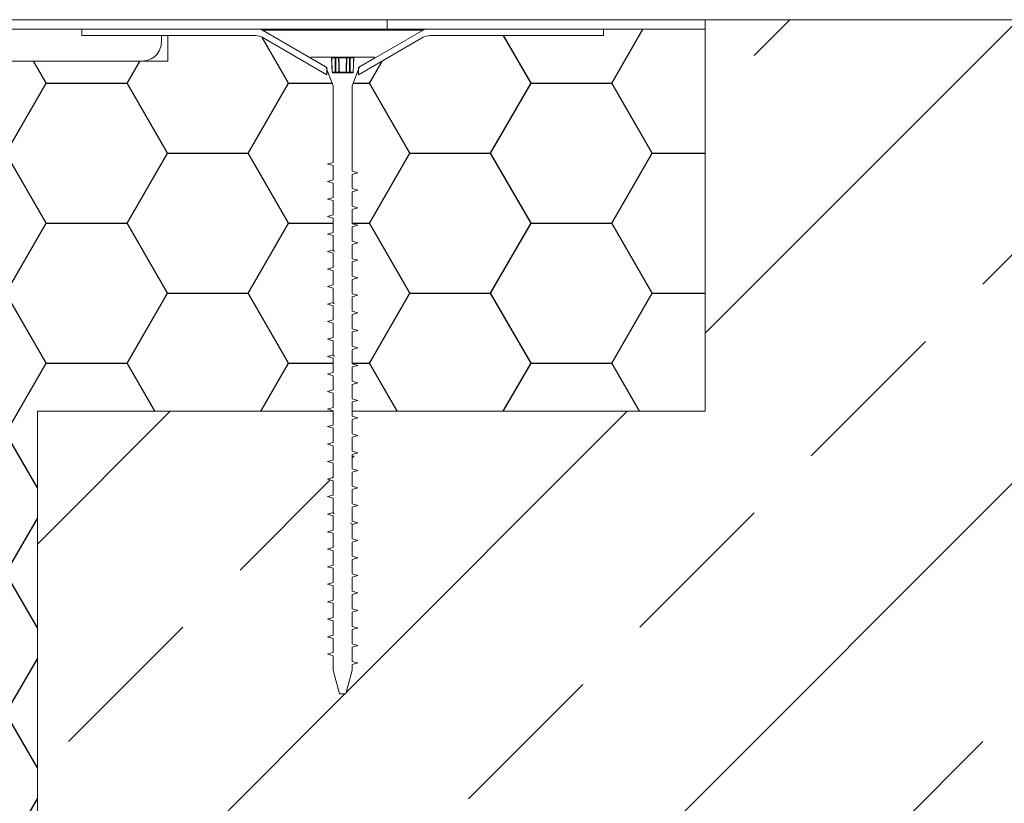
# Model space of a CAD drawing. Units: millimetres. Extents: x 108 to 1177, y 78 to 1700.
# Drawn here: x 720 to 875, y 1185 to 1308 of the extents above; entities that cross this region are included whole.
import ezdxf

# ---------------------------------------------------------------- set-up
doc = ezdxf.new("R2010")
doc.units = ezdxf.units.MM
doc.header["$LTSCALE"] = 6
pattern_1 = [(0, (0, 0), (19.05, 10.99852), [12.7, -25.4]), (120, (0, 0), (-19.04999772403122, 10.99852394209356), [12.7, -25.4]), (59.99999999999999, (0, 0), (2.27596877877545e-06, 21.99704394209355), [-25.4, 12.7])]

msp = doc.modelspace()

# ---------------------------------------------------------------- hatches: boundary and pattern name
h = msp.add_hatch()
h.set_pattern_fill('ANSI33', color=256, scale=8, style=0)
h.set_pattern_definition([(45, (0, 0), (-35.92102448427661, 35.92102448427661), []), (45, (35.92104, 0), (-35.92102448427661, 35.92102448427661), [25.4, -12.7])])
h.paths.add_polyline_path([(770.015057971061, 1201.903523361448), (769.015057971061, 1205.635574169017), (769.0150629710611, 1207.873976452357), (768.1400529710611, 1208.128521906903), (769.015057971061, 1208.383068815994), (769.0150629710611, 1210.623976452357), (768.1400529710611, 1210.878521906903), (769.015057971061, 1211.133068815994), (769.0150629710611, 1213.373976452357), (768.140052971061, 1213.628521906903), (769.015057971061, 1213.883068815994), (769.0150629710611, 1216.123976452357), (768.140052971061, 1216.378521906903), (769.015057971061, 1216.633068815994), (769.0150629710611, 1218.873976452357), (768.1400529710611, 1219.128521906903), (769.015057971061, 1219.383068815994), (769.0150629710611, 1221.623976452357), (768.1400529710611, 1221.878521906903), (769.015057971061, 1222.133068815994), (769.0150629710611, 1224.373976452357), (768.140052971061, 1224.628521906903), (769.015057971061, 1224.883068815994), (769.0150629710611, 1227.123976452357), (768.140052971061, 1227.378521906903), (769.015057971061, 1227.633068815994), (769.0150629710611, 1229.873976452357), (768.140052971061, 1230.128521906903), (769.015057971061, 1230.383068815994), (769.0150629710611, 1232.623976452357), (768.140052971061, 1232.878521906903), (769.015057971061, 1233.133068815994), (769.0150629710611, 1235.373976452357), (768.140052971061, 1235.628521906903), (769.015057971061, 1235.883068815994), (769.0150629710611, 1238.123976452357), (768.140052971061, 1238.378521906903), (769.015057971061, 1238.633068815994), (769.0150629710611, 1240.873976452357), (768.140052971061, 1241.128521906903), (769.015057971061, 1241.383068815994), (769.0150629710611, 1243.623976452357), (768.140052971061, 1243.878521906903), (769.015057971061, 1244.133068815994), (769.015057971061, 1246.294975245776), (722.5150579710611, 1246.294975245776), (722.5150579710611, 1086.294975245776), (1127.515057971061, 1086.294975245776), (1127.515057971061, 1307.794975245776), (827.5150579710612, 1307.794975245776), (827.5150579710612, 1246.294975245776), (772.015057971061, 1246.294975245776), (772.0150529710611, 1245.508070270539), (772.890062971061, 1245.253524815994), (772.015057971061, 1244.998977906903), (772.0150529710611, 1242.758070270539), (772.890062971061, 1242.503524815994), (772.015057971061, 1242.248977906903), (772.0150529710611, 1240.008070270539), (772.890062971061, 1239.753524815994), (772.015057971061, 1239.498977906903), (772.0150529710611, 1237.258070270539), (772.890062971061, 1237.003524815994), (772.015057971061, 1236.748977906903), (772.0150529710611, 1234.508070270539), (772.890062971061, 1234.253524815994), (772.015057971061, 1233.998977906903), (772.0150529710611, 1231.758070270539), (772.890062971061, 1231.503524815994), (772.015057971061, 1231.248977906903), (772.0150529710611, 1229.008070270539), (772.890062971061, 1228.753524815994), (772.015057971061, 1228.498977906903), (772.0150529710611, 1226.258070270539), (772.890062971061, 1226.003524815994), (772.015057971061, 1225.748977906903), (772.0150529710611, 1223.508070270539), (772.890062971061, 1223.253524815994), (772.015057971061, 1222.998977906903), (772.0150529710611, 1220.758070270539), (772.890062971061, 1220.503524815994), (772.015057971061, 1220.248977906903), (772.0150529710611, 1218.008070270539), (772.8900629710611, 1217.753524815994), (772.015057971061, 1217.498977906903), (772.0150529710611, 1215.258070270539), (772.890062971061, 1215.003524815994), (772.015057971061, 1214.748977906903), (772.0150529710611, 1212.508070270539), (772.890062971061, 1212.253524815994), (772.015057971061, 1211.998977906903), (772.0150529710611, 1209.758070270539), (772.890062971061, 1209.503524815994), (772.015057971061, 1209.248977906903), (772.0150529710611, 1207.008070270539), (772.890062971061, 1206.753524815994), (772.015057971061, 1206.498977906903), (772.015057971061, 1205.635574169017), (771.0150579710611, 1201.903523361448)], flags=0)
at = {"true_color": 0x000000}
h = msp.add_hatch(dxfattribs=at)
h.set_pattern_fill('HONEY', color=18, scale=4, style=0)
h.set_pattern_definition(pattern_1)
edge = h.paths.add_edge_path(flags=0)
edge.add_line((773.015057971061, 1299.985875852514), (772.0150579710611, 1297.403523361448))
edge.add_line((772.0150579710611, 1297.403523361448), (772.0150529710611, 1284.008070270539))
edge.add_line((772.0150529710611, 1284.008070270539), (772.8900629710611, 1283.753524815994))
edge.add_line((772.8900629710611, 1283.753524815994), (772.0150579710611, 1283.498977906903))
edge.add_line((772.0150579710611, 1283.498977906903), (772.0150529710611, 1281.258070270539))
edge.add_line((772.0150529710611, 1281.258070270539), (772.8900629710611, 1281.003524815994))
edge.add_line((772.8900629710611, 1281.003524815994), (772.0150579710611, 1280.748977906903))
edge.add_line((772.0150579710611, 1280.748977906903), (772.0150529710611, 1278.508070270539))
edge.add_line((772.0150529710611, 1278.508070270539), (772.8900629710611, 1278.253524815994))
edge.add_line((772.8900629710611, 1278.253524815994), (772.0150579710611, 1277.998977906903))
edge.add_line((772.0150579710611, 1277.998977906903), (772.0150529710611, 1275.758070270539))
edge.add_line((772.0150529710611, 1275.758070270539), (772.8900629710611, 1275.503524815994))
edge.add_line((772.8900629710611, 1275.503524815994), (772.0150579710611, 1275.248977906903))
edge.add_line((772.0150579710611, 1275.248977906903), (772.0150529710611, 1273.008070270539))
edge.add_line((772.0150529710611, 1273.008070270539), (772.8900629710611, 1272.753524815994))
edge.add_line((772.8900629710611, 1272.753524815994), (772.0150579710611, 1272.498977906903))
edge.add_line((772.0150579710611, 1272.498977906903), (772.0150529710611, 1270.258070270539))
edge.add_line((772.0150529710611, 1270.258070270539), (772.8900629710611, 1270.003524815994))
edge.add_line((772.8900629710611, 1270.003524815994), (772.0150579710611, 1269.748977906903))
edge.add_line((772.0150579710611, 1269.748977906903), (772.0150529710611, 1267.508070270539))
edge.add_line((772.0150529710611, 1267.508070270539), (772.8900629710611, 1267.253524815994))
edge.add_line((772.8900629710611, 1267.253524815994), (772.0150579710611, 1266.998977906903))
edge.add_line((772.0150579710611, 1266.998977906903), (772.0150529710611, 1264.758070270539))
edge.add_line((772.0150529710611, 1264.758070270539), (772.8900629710611, 1264.503524815994))
edge.add_line((772.8900629710611, 1264.503524815994), (772.0150579710611, 1264.248977906903))
edge.add_line((772.0150579710611, 1264.248977906903), (772.0150529710611, 1262.008070270539))
edge.add_line((772.0150529710611, 1262.008070270539), (772.8900629710611, 1261.753524815994))
edge.add_line((772.8900629710611, 1261.753524815994), (772.0150579710611, 1261.498977906903))
edge.add_line((772.0150579710611, 1261.498977906903), (772.0150529710611, 1259.258070270539))
edge.add_line((772.0150529710611, 1259.258070270539), (772.8900629710611, 1259.003524815994))
edge.add_line((772.8900629710611, 1259.003524815994), (772.0150579710611, 1258.748977906903))
edge.add_line((772.0150579710611, 1258.748977906903), (772.0150529710611, 1256.508070270539))
edge.add_line((772.0150529710611, 1256.508070270539), (772.8900629710611, 1256.253524815994))
edge.add_line((772.8900629710611, 1256.253524815994), (772.0150579710611, 1255.998977906903))
edge.add_line((772.0150579710611, 1255.998977906903), (772.0150529710611, 1253.758070270539))
edge.add_line((772.0150529710611, 1253.758070270539), (772.8900629710611, 1253.503524815994))
edge.add_line((772.8900629710611, 1253.503524815994), (772.0150579710611, 1253.248977906903))
edge.add_line((772.0150579710611, 1253.248977906903), (772.0150529710611, 1251.008070270539))
edge.add_line((772.0150529710611, 1251.008070270539), (772.8900629710611, 1250.753524815994))
edge.add_line((772.8900629710611, 1250.753524815994), (772.0150579710611, 1250.498977906903))
edge.add_line((772.0150579710611, 1250.498977906903), (772.0150529710611, 1248.258070270539))
edge.add_line((772.0150529710611, 1248.258070270539), (772.8900629710611, 1248.003524815994))
edge.add_line((772.8900629710611, 1248.003524815994), (772.0150579710611, 1247.748977906903))
edge.add_line((772.0150579710611, 1247.748977906903), (772.0150579710611, 1246.294975245776))
edge.add_line((772.0150579710611, 1246.294975245776), (827.5150579710612, 1246.294975245776))
edge.add_line((827.5150579710612, 1246.294975245776), (827.5150579710612, 1306.294975245776))
edge.add_line((827.5150579710612, 1306.294975245776), (811.5150579710611, 1306.294975245776))
edge.add_line((811.5150579710611, 1306.294975245776), (811.5150579710611, 1305.294975245776))
edge.add_line((811.5150579710611, 1305.294975245776), (784.1849309521389, 1305.294975245776))
edge.add_arc((784.1849309521389, 1303.294975245776), 2, 90, 120.0000000000034)
edge.add_line((783.1849309521388, 1305.027026053345), (773.015057971061, 1299.155447150095))
edge.add_line((773.015057971061, 1299.155447150095), (773.015057971061, 1299.985875852514))
h = msp.add_hatch()
h.set_pattern_fill('HONEY', color=256, scale=4, style=0)
h.set_pattern_definition(pattern_1)
edge = h.paths.add_edge_path(flags=0)
edge.add_line((768.1400529710611, 1268.628524815994), (769.0150579710611, 1268.883068815994))
edge.add_line((769.0150579710611, 1268.883068815994), (769.0150629710611, 1271.123976452357))
edge.add_line((769.0150629710611, 1271.123976452357), (768.1400529710611, 1271.378521906903))
edge.add_line((768.1400529710611, 1271.378521906903), (769.0150579710611, 1271.633068815994))
edge.add_line((769.0150579710611, 1271.633068815994), (769.0150629710611, 1273.873976452357))
edge.add_line((769.0150629710611, 1273.873976452357), (768.1400529710611, 1274.128521906903))
edge.add_line((768.1400529710611, 1274.128521906903), (769.0150579710611, 1274.383068815994))
edge.add_line((769.0150579710611, 1274.383068815994), (769.0150629710611, 1276.623976452357))
edge.add_line((769.0150629710611, 1276.623976452357), (768.1400529710611, 1276.878521906903))
edge.add_line((768.1400529710611, 1276.878521906903), (769.0150579710611, 1277.133068815994))
edge.add_line((769.0150579710611, 1277.133068815994), (769.0150629710611, 1279.373976452357))
edge.add_line((769.0150629710611, 1279.373976452357), (768.1400529710611, 1279.628521906903))
edge.add_line((768.1400529710611, 1279.628521906903), (769.0150579710611, 1279.883068815994))
edge.add_line((769.0150579710611, 1279.883068815994), (769.0150629710611, 1282.123976452357))
edge.add_line((769.0150629710611, 1282.123976452357), (768.1400529710611, 1282.378521906903))
edge.add_line((768.1400529710611, 1282.378521906903), (769.0150579710611, 1282.633068815994))
edge.add_line((769.0150579710611, 1282.633068815994), (769.0150629710611, 1284.873976452357))
edge.add_line((769.0150629710611, 1284.873976452357), (768.1400529710611, 1285.128521906903))
edge.add_line((768.1400529710611, 1285.128521906903), (769.0150579710611, 1285.383068815994))
edge.add_line((769.0150579710611, 1285.383068815994), (769.015057971061, 1297.403523361448))
edge.add_line((769.015057971061, 1297.403523361448), (768.0150579710611, 1299.985875852514))
edge.add_line((768.0150579710611, 1299.985875852514), (768.0150579710611, 1299.155447150095))
edge.add_line((768.0150579710611, 1299.155447150095), (757.8451849899833, 1305.027026053345))
edge.add_arc((756.8451849899832, 1303.294975245776), 2, 59.99999999999664, 90)
edge.add_line((756.8451849899832, 1305.294975245776), (743.0150579710611, 1305.294975245776))
edge.add_line((743.0150579710611, 1305.294975245776), (743.0150579710611, 1301.294975245776))
edge.add_line((743.0150579710611, 1301.294975245776), (705.7848132980428, 1301.294975245776))
edge.add_arc((705.7848132980428, 1291.294975245776), 10, 90, 141.0000000000009)
edge.add_line((698.0133536834729, 1297.588179156274), (686.7435983564914, 1283.671190348138))
edge.add_arc((694.5150579710611, 1277.37798643764), 10, 141.0000000000005, 180)
edge.add_line((684.5150579710611, 1277.37798643764), (684.5150579710611, 1241.294975245776))
edge.add_line((684.5150579710611, 1241.294975245776), (672.5150579710611, 1237.294975245776))
edge.add_line((672.5150579710611, 1237.294975245776), (672.5150579710611, 1086.294975245776))
edge.add_line((672.5150579710611, 1086.294975245776), (722.5150579710611, 1086.294975245776))
edge.add_line((722.5150579710611, 1086.294975245776), (722.5150579710611, 1246.294975245776))
edge.add_line((722.5150579710611, 1246.294975245776), (769.0150579710611, 1246.294975245776))
edge.add_line((769.0150579710611, 1246.294975245776), (769.0150629710611, 1246.373976452357))
edge.add_line((769.0150629710611, 1246.373976452357), (768.1400529710611, 1246.628521906903))
edge.add_line((768.1400529710611, 1246.628521906903), (769.0150579710611, 1246.883068815994))
edge.add_line((769.0150579710611, 1246.883068815994), (769.0150629710611, 1249.123976452357))
edge.add_line((769.0150629710611, 1249.123976452357), (768.1400529710611, 1249.378521906903))
edge.add_line((768.1400529710611, 1249.378521906903), (769.0150579710611, 1249.633068815994))
edge.add_line((769.0150579710611, 1249.633068815994), (769.0150629710611, 1251.873976452357))
edge.add_line((769.0150629710611, 1251.873976452357), (768.1400529710611, 1252.128521906903))
edge.add_line((768.1400529710611, 1252.128521906903), (769.0150579710611, 1252.383068815994))
edge.add_line((769.0150579710611, 1252.383068815994), (769.0150629710611, 1254.623976452357))
edge.add_line((769.0150629710611, 1254.623976452357), (768.1400529710611, 1254.878521906903))
edge.add_line((768.1400529710611, 1254.878521906903), (769.0150579710611, 1255.133068815994))
edge.add_line((769.0150579710611, 1255.133068815994), (769.0150629710611, 1257.373976452357))
edge.add_line((769.0150629710611, 1257.373976452357), (768.1400529710611, 1257.628521906903))
edge.add_line((768.1400529710611, 1257.628521906903), (769.0150579710611, 1257.883068815994))
edge.add_line((769.0150579710611, 1257.883068815994), (769.0150629710611, 1260.123976452357))
edge.add_line((769.0150629710611, 1260.123976452357), (768.1400529710611, 1260.378521906903))
edge.add_line((768.1400529710611, 1260.378521906903), (769.0150579710611, 1260.633068815994))
edge.add_line((769.0150579710611, 1260.633068815994), (769.0150629710611, 1262.873976452357))
edge.add_line((769.0150629710611, 1262.873976452357), (768.1400529710611, 1263.128521906903))
edge.add_line((768.1400529710611, 1263.128521906903), (769.0150579710611, 1263.383068815994))
edge.add_line((769.0150579710611, 1263.383068815994), (769.0150629710611, 1265.623976452357))
edge.add_line((769.0150629710611, 1265.623976452357), (768.1400529710611, 1265.878521906903))
edge.add_line((768.1400529710611, 1265.878521906903), (769.0150579710611, 1266.133068815994))
edge.add_line((769.0150579710611, 1266.133068815994), (769.0150579710611, 1268.373977906903))
edge.add_line((769.0150579710611, 1268.373977906903), (768.1400529710611, 1268.628524815994))

# ---------------------------------------------------------------- linework, layer by layer
at = {"color": 7, "linetype": 'Continuous', "lineweight": 18}
for p, q in [((673.5150579710605, 1307.794975245774), (1127.515057971061, 1307.794975245774)), ((827.515057971061, 1307.794975245776), (1127.515057971061, 1307.794975245776)), ((722.515057971061, 1086.294975245776), (722.515057971061, 1246.294975245776)), ((772.015057971061, 1240.008068815992), (772.015057971061, 1242.248977906901)), ((769.015057971061, 1240.873977906901), (769.015057971061, 1238.633068815992)), ((772.8900579710611, 1239.753523361446), (772.015057971061, 1240.008068815992)), ((772.8900579710611, 1239.753523361448), (772.015057971061, 1240.008068815994)), ((772.015057971061, 1239.498977906901), (772.8900579710611, 1239.753523361446)), ((772.015057971061, 1239.498977906903), (772.8900579710611, 1239.753523361448)), ((769.015057971061, 1238.633068815992), (768.1400579710611, 1238.378523361446)), ((769.015057971061, 1238.633068815994), (768.1400579710611, 1238.378523361448)), ((768.1400579710611, 1238.378523361446), (769.015057971061, 1238.123977906901)), ((768.1400579710611, 1238.378523361448), (769.015057971061, 1238.123977906903)), ((772.015057971061, 1237.258068815992), (772.015057971061, 1239.498977906901)), ((769.015057971061, 1238.123977906901), (769.015057971061, 1235.883068815992)), ((772.8900579710611, 1237.003523361447), (772.015057971061, 1237.258068815992)), ((772.8900579710611, 1237.003523361448), (772.015057971061, 1237.258068815994)), ((772.015057971061, 1236.748977906901), (772.8900579710611, 1237.003523361447)), ((772.015057971061, 1236.748977906903), (772.8900579710611, 1237.003523361448)), ((772.015057971061, 1234.508068815992), (772.015057971061, 1236.748977906901)), ((769.015057971061, 1235.883068815992), (768.1400579710611, 1235.628523361446)), ((769.015057971061, 1235.883068815994), (768.1400579710611, 1235.628523361448)), ((768.1400579710611, 1235.628523361446), (769.015057971061, 1235.373977906901)), ((768.1400579710611, 1235.628523361448), (769.015057971061, 1235.373977906903)), ((769.015057971061, 1235.373977906901), (769.015057971061, 1233.133068815992)), ((772.8900579710611, 1234.253523361446), (772.015057971061, 1234.508068815992)), ((772.8900579710611, 1234.253523361448), (772.015057971061, 1234.508068815994)), ((772.015057971061, 1233.998977906901), (772.8900579710611, 1234.253523361446)), ((772.015057971061, 1233.998977906903), (772.8900579710611, 1234.253523361448)), ((772.015057971061, 1231.758068815992), (772.015057971061, 1233.998977906901)), ((769.015057971061, 1233.133068815992), (768.1400579710611, 1232.878523361446)), ((769.015057971061, 1233.133068815994), (768.1400579710611, 1232.878523361448)), ((768.1400579710611, 1232.878523361446), (769.015057971061, 1232.623977906901)), ((768.1400579710611, 1232.878523361448), (769.015057971061, 1232.623977906903)), ((769.015057971061, 1232.623977906901), (769.015057971061, 1230.383068815992)), ((772.8900579710611, 1231.503523361446), (772.015057971061, 1231.758068815992)), ((772.8900579710611, 1231.503523361448), (772.015057971061, 1231.758068815994)), ((772.015057971061, 1231.248977906901), (772.8900579710611, 1231.503523361446)), ((772.015057971061, 1231.248977906903), (772.8900579710611, 1231.503523361448)), ((772.015057971061, 1229.008068815992), (772.015057971061, 1231.248977906901)), ((769.015057971061, 1230.383068815992), (768.1400579710611, 1230.128523361446)), ((769.015057971061, 1230.383068815994), (768.1400579710611, 1230.128523361448)), ((768.1400579710611, 1230.128523361446), (769.015057971061, 1229.873977906901)), ((768.1400579710611, 1230.128523361448), (769.015057971061, 1229.873977906903)), ((769.015057971061, 1229.873977906901), (769.015057971061, 1227.633068815992)), ((772.8900579710611, 1228.753523361446), (772.015057971061, 1229.008068815992)), ((772.8900579710611, 1228.753523361448), (772.015057971061, 1229.008068815994)), ((769.015057971061, 1227.633068815992), (768.1400579710611, 1227.378523361446)), ((769.015057971061, 1227.633068815994), (768.1400579710611, 1227.378523361448)), ((768.1400579710611, 1227.378523361446), (769.015057971061, 1227.123977906901)), ((768.1400579710611, 1227.378523361448), (769.015057971061, 1227.123977906903)), ((772.015057971061, 1228.498977906901), (772.8900579710611, 1228.753523361446)), ((772.015057971061, 1228.498977906903), (772.8900579710611, 1228.753523361448)), ((772.015057971061, 1226.258068815992), (772.015057971061, 1228.498977906901)), ((769.015057971061, 1227.123977906901), (769.015057971061, 1224.883068815992)), ((772.8900579710611, 1226.003523361446), (772.015057971061, 1226.258068815992)), ((772.8900579710611, 1226.003523361448), (772.015057971061, 1226.258068815994)), ((772.015057971061, 1225.748977906901), (772.8900579710611, 1226.003523361446)), ((772.015057971061, 1225.748977906903), (772.8900579710611, 1226.003523361448)), ((769.015057971061, 1224.883068815992), (768.1400579710611, 1224.628523361446)), ((769.015057971061, 1224.883068815994), (768.1400579710611, 1224.628523361448)), ((768.1400579710611, 1224.628523361446), (769.015057971061, 1224.373977906901)), ((768.1400579710611, 1224.628523361448), (769.015057971061, 1224.373977906903)), ((769.015057971061, 1224.373977906901), (769.015057971061, 1222.133068815992)), ((772.015057971061, 1223.508068815992), (772.015057971061, 1225.748977906901)), ((772.8900579710611, 1223.253523361446), (772.015057971061, 1223.508068815992)), ((772.8900579710611, 1223.253523361448), (772.015057971061, 1223.508068815994)), ((772.015057971061, 1222.998977906901), (772.8900579710611, 1223.253523361446)), ((772.015057971061, 1222.998977906903), (772.8900579710611, 1223.253523361448)), ((772.015057971061, 1220.758068815992), (772.015057971061, 1222.998977906901)), ((769.015057971061, 1222.133068815992), (768.1400579710611, 1221.878523361446)), ((769.015057971061, 1222.133068815994), (768.1400579710611, 1221.878523361448)), ((768.1400579710611, 1221.878523361446), (769.015057971061, 1221.623977906901)), ((768.1400579710611, 1221.878523361448), (769.015057971061, 1221.623977906903)), ((769.015057971061, 1221.623977906901), (769.015057971061, 1219.383068815992)), ((772.8900579710611, 1220.503523361446), (772.015057971061, 1220.758068815992)), ((772.8900579710611, 1220.503523361448), (772.015057971061, 1220.758068815994)), ((772.015057971061, 1220.248977906901), (772.8900579710611, 1220.503523361446)), ((772.015057971061, 1220.248977906903), (772.8900579710611, 1220.503523361448)), ((772.015057971061, 1218.008068815992), (772.015057971061, 1220.248977906901)), ((769.015057971061, 1219.383068815992), (768.1400579710611, 1219.128523361446)), ((769.015057971061, 1219.383068815994), (768.1400579710611, 1219.128523361448)), ((768.1400579710611, 1219.128523361446), (769.015057971061, 1218.873977906901)), ((768.1400579710611, 1219.128523361448), (769.015057971061, 1218.873977906903)), ((769.015057971061, 1218.873977906901), (769.015057971061, 1216.633068815992)), ((769.015057971061, 1216.633068815992), (768.1400579710611, 1216.378523361446)), ((769.015057971061, 1216.633068815994), (768.1400579710611, 1216.378523361448)), ((772.8900579710611, 1217.753523361446), (772.015057971061, 1218.008068815992)), ((772.8900579710611, 1217.753523361448), (772.015057971061, 1218.008068815994)), ((772.015057971061, 1217.498977906901), (772.8900579710611, 1217.753523361446)), ((772.015057971061, 1217.498977906903), (772.8900579710611, 1217.753523361448)), ((772.015057971061, 1215.258068815992), (772.015057971061, 1217.498977906901)), ((768.1400579710611, 1216.378523361446), (769.015057971061, 1216.123977906901)), ((768.1400579710611, 1216.378523361448), (769.015057971061, 1216.123977906903)), ((769.015057971061, 1216.123977906901), (769.015057971061, 1213.883068815992)), ((772.8900579710611, 1215.003523361446), (772.015057971061, 1215.258068815992)), ((772.8900579710611, 1215.003523361448), (772.015057971061, 1215.258068815994)), ((772.015057971061, 1214.748977906901), (772.8900579710611, 1215.003523361446)), ((772.015057971061, 1214.748977906903), (772.8900579710611, 1215.003523361448)), ((769.015057971061, 1213.883068815992), (768.1400579710611, 1213.628523361446)), ((769.015057971061, 1213.883068815994), (768.1400579710611, 1213.628523361448)), ((768.1400579710611, 1213.628523361446), (769.015057971061, 1213.373977906901)), ((768.1400579710611, 1213.628523361448), (769.015057971061, 1213.373977906903)), ((772.015057971061, 1212.508068815992), (772.015057971061, 1214.748977906901)), ((769.015057971061, 1213.373977906901), (769.015057971061, 1211.133068815992)), ((772.8900579710611, 1212.253523361446), (772.015057971061, 1212.508068815992)), ((772.8900579710611, 1212.253523361448), (772.015057971061, 1212.508068815994)), ((772.015057971061, 1211.998977906901), (772.8900579710611, 1212.253523361446)), ((772.015057971061, 1211.998977906903), (772.8900579710611, 1212.253523361448)), ((772.015057971061, 1209.758068815992), (772.015057971061, 1211.998977906901)), ((769.015057971061, 1211.133068815992), (768.1400579710611, 1210.878523361446)), ((769.015057971061, 1211.133068815994), (768.1400579710611, 1210.878523361448)), ((768.1400579710611, 1210.878523361446), (769.015057971061, 1210.623977906901)), ((768.1400579710611, 1210.878523361448), (769.015057971061, 1210.623977906903)), ((769.015057971061, 1210.623977906901), (769.015057971061, 1208.383068815992)), ((772.8900579710611, 1209.503523361447), (772.015057971061, 1209.758068815992)), ((772.8900579710611, 1209.503523361448), (772.015057971061, 1209.758068815994)), ((772.015057971061, 1209.248977906901), (772.8900579710611, 1209.503523361447)), ((772.015057971061, 1209.248977906903), (772.8900579710611, 1209.503523361448)), ((772.015057971061, 1207.008068815992), (772.015057971061, 1209.248977906901)), ((769.015057971061, 1208.383068815992), (768.1400579710611, 1208.128523361446)), ((769.015057971061, 1208.383068815994), (768.1400579710611, 1208.128523361448)), ((768.1400579710611, 1208.128523361446), (769.015057971061, 1207.873977906901)), ((768.1400579710611, 1208.128523361448), (769.015057971061, 1207.873977906903)), ((769.015057971061, 1207.873977906901), (769.015057971061, 1205.635574169015)), ((772.8900579710611, 1206.753523361447), (772.015057971061, 1207.008068815992)), ((772.8900579710611, 1206.753523361448), (772.015057971061, 1207.008068815994)), ((772.015057971061, 1206.498977906901), (772.8900579710611, 1206.753523361447)), ((772.015057971061, 1206.498977906903), (772.8900579710611, 1206.753523361448)), ((772.015057971061, 1205.635574169015), (772.015057971061, 1206.498977906901)), ((769.015057971061, 1205.635574169015), (770.015057971061, 1201.903523361447)), ((771.0150579710611, 1201.903523361447), (772.015057971061, 1205.635574169015)), ((770.015057971061, 1201.903523361447), (771.0150579710611, 1201.903523361447))]:
    msp.add_line(p, q, dxfattribs=at)
at = {"color": 18, "linetype": 'Continuous', "lineweight": 18, "true_color": 0x000000}
for p, q in [((678.515057971061, 1307.794975245774), (777.515057971061, 1307.794975245774)), ((777.515057971061, 1306.294975245774), (678.815057971061, 1306.294975245774)), ((678.815057971061, 1306.294975245774), (729.515057971061, 1306.294975245774)), ((729.515057971061, 1306.294975245774), (729.515057971061, 1305.294975245774)), ((757.3810833748455, 1306.294975245774), (729.515057971061, 1306.294975245774)), ((777.515057971061, 1307.794975245776), (777.515057971061, 1306.294975245776)), ((777.515057971061, 1307.794975245776), (827.515057971061, 1307.794975245776)), ((777.515057971061, 1306.294975245776), (827.515057971061, 1306.294975245776)), ((811.5150579710611, 1306.294975245774), (783.6490325672767, 1306.294975245774)), ((811.5150579710611, 1305.294975245774), (811.5150579710611, 1306.294975245774)), ((827.515057971061, 1306.294975245776), (811.515057971061, 1306.294975245776)), ((827.515057971061, 1307.794975245776), (827.515057971061, 1306.294975245776)), ((827.515057971061, 1246.294975245776), (827.515057971061, 1307.794975245776)), ((827.515057971061, 1306.294975245776), (827.5150579710612, 1246.294975245776)), ((756.8451849899832, 1305.294975245774), (729.515057971061, 1305.294975245774)), ((742.015057971061, 1305.294975245774), (729.515057971061, 1305.294975245774)), ((742.015057971061, 1305.294975245774), (742.015057971061, 1304.294975245774)), ((743.015057971061, 1305.294975245776), (743.015057971061, 1301.294975245776)), ((756.8451849899832, 1305.294975245776), (743.015057971061, 1305.294975245776)), ((768.0150579710611, 1299.155447150093), (757.8451849899833, 1305.027026053343)), ((783.1490325672765, 1306.161000649558), (757.8810833748455, 1306.161000649558)), ((757.8810833748455, 1306.161000649558), (768.0150579710611, 1300.310147688473)), ((773.015057971061, 1300.310147688473), (783.1490325672765, 1306.161000649558)), ((783.1849309521388, 1305.027026053343), (773.015057971061, 1299.155447150093)), ((811.5150579710611, 1305.294975245774), (784.1849309521389, 1305.294975245774)), ((765.515057971061, 1301.903523361446), (765.515057971061, 1301.753523361446)), ((768.6684890935803, 1301.903523361446), (765.515057971061, 1301.903523361446)), ((765.515057971061, 1301.753523361446), (767.8533265612791, 1300.403523361446)), ((768.6861407461412, 1301.903523361446), (769.3800119547136, 1301.903523361446)), ((768.7684281762822, 1301.807013311117), (768.8472436510947, 1299.550033411776)), ((768.7851244948793, 1301.807013311117), (768.7684281762822, 1301.807013311117)), ((769.3378457201959, 1301.807013311117), (768.780466117119, 1301.807013311117)), ((769.3800119547136, 1301.903523361446), (769.8211867624885, 1301.903523361446)), ((769.858740115057, 1301.807013311117), (769.4414423508833, 1301.807013311117)), ((769.8211867624885, 1301.903523361446), (771.2089291796335, 1301.903523361446)), ((771.1093771405749, 1301.807013311117), (769.9207388015473, 1301.807013311117)), ((771.5886735912387, 1301.807013311117), (771.171375827065, 1301.807013311117)), ((771.2089291796335, 1301.903523361446), (771.6501039874084, 1301.903523361446)), ((771.6501039874084, 1301.903523361446), (772.3439751959809, 1301.903523361446)), ((772.2431729533507, 1301.807013311117), (771.6922702219262, 1301.807013311117)), ((772.243123919574, 1301.807335072402), (772.1580819081041, 1299.549794611974)), ((772.1828722910275, 1299.550033411776), (772.2616877658398, 1301.807013311117)), ((772.2616877658398, 1301.807013311117), (772.2449914472427, 1301.807013311117)), ((772.3439751959809, 1301.903523361446), (772.3616268485418, 1301.903523361446)), ((775.5150579710611, 1301.903523361446), (772.3616268485418, 1301.903523361446)), ((773.1767893808432, 1300.403523361446), (775.5150579710611, 1301.753523361446)), ((775.5150579710611, 1301.753523361446), (775.5150579710611, 1301.903523361446)), ((739.015057971061, 1301.294975245774), (703.8277329624981, 1301.294975245774)), ((743.015057971061, 1301.294975245776), (705.7848132980426, 1301.294975245776)), ((767.8533265612791, 1300.403523361446), (769.015057971061, 1297.403523361446)), ((768.0150579710611, 1300.310147688473), (768.0150579710611, 1299.155447150093)), ((772.015057971061, 1297.403523361446), (773.1767893808432, 1300.403523361446)), ((773.015057971061, 1299.155447150093), (773.015057971061, 1300.310147688473)), ((768.0150579710611, 1299.985875852514), (768.0150579710611, 1299.155447150095)), ((768.0150579710611, 1299.985875852514), (769.015057971061, 1297.403523361448)), ((768.8472436510947, 1299.550033411776), (768.8703431911198, 1299.550033411776)), ((768.8677543815413, 1299.550033411776), (769.3404269702639, 1299.550033411776)), ((768.871547168476, 1299.549688789627), (768.8703431911198, 1299.550033411776)), ((772.0829332083255, 1299.453523361446), (768.9471827337966, 1299.453523361446)), ((769.453141770157, 1299.550033411776), (769.9322593920239, 1299.550033411776)), ((769.9972706902803, 1299.550033411776), (771.0328452518419, 1299.550033411776)), ((771.0978565500984, 1299.550033411776), (771.576974171965, 1299.550033411776)), ((771.6896889718581, 1299.550033411776), (772.1583873574615, 1299.550033411776)), ((772.015057971061, 1297.403523361448), (773.015057971061, 1299.985875852514)), ((772.1597727510024, 1299.550033411776), (772.1828722910275, 1299.550033411776)), ((772.1597727510024, 1299.550033411776), (772.1597955206653, 1299.549730003024)), ((773.015057971061, 1299.155447150095), (773.015057971061, 1299.985875852514)), ((769.015057971061, 1297.403523361446), (769.015057971061, 1285.383068815992)), ((772.015057971061, 1297.403523361446), (772.015057971061, 1284.008068815992)), ((769.015057971061, 1285.383068815992), (768.1400579710611, 1285.128523361446)), ((769.015057971061, 1285.383068815994), (768.1400579710611, 1285.128523361448)), ((768.1400579710611, 1285.128523361446), (769.015057971061, 1284.873977906901)), ((768.1400579710611, 1285.128523361448), (769.0150579710611, 1284.873977906903)), ((769.015057971061, 1284.873977906901), (769.015057971061, 1282.633068815992)), ((772.8900579710611, 1283.753523361446), (772.015057971061, 1284.008068815992)), ((772.8900579710611, 1283.753523361448), (772.015057971061, 1284.008068815994)), ((772.015057971061, 1283.498977906901), (772.8900579710611, 1283.753523361446)), ((772.015057971061, 1283.498977906903), (772.8900579710611, 1283.753523361448)), ((772.015057971061, 1281.258068815992), (772.015057971061, 1283.498977906901)), ((769.015057971061, 1282.633068815992), (768.1400579710611, 1282.378523361446)), ((769.015057971061, 1282.633068815994), (768.1400579710611, 1282.378523361448)), ((768.1400579710611, 1282.378523361446), (769.015057971061, 1282.123977906901)), ((768.1400579710611, 1282.378523361448), (769.015057971061, 1282.123977906903)), ((769.015057971061, 1282.123977906901), (769.015057971061, 1279.883068815992)), ((772.8900579710611, 1281.003523361446), (772.015057971061, 1281.258068815992)), ((772.8900579710611, 1281.003523361448), (772.015057971061, 1281.258068815994)), ((772.015057971061, 1280.748977906901), (772.8900579710611, 1281.003523361446)), ((772.015057971061, 1280.748977906903), (772.8900579710611, 1281.003523361448)), ((772.015057971061, 1278.508068815992), (772.015057971061, 1280.748977906901)), ((769.015057971061, 1279.883068815992), (768.1400579710611, 1279.628523361446)), ((769.015057971061, 1279.883068815994), (768.1400579710611, 1279.628523361448)), ((768.1400579710611, 1279.628523361446), (769.015057971061, 1279.373977906901)), ((768.1400579710611, 1279.628523361448), (769.015057971061, 1279.373977906903)), ((769.015057971061, 1279.373977906901), (769.015057971061, 1277.133068815992)), ((772.8900579710611, 1278.253523361446), (772.015057971061, 1278.508068815992)), ((772.8900579710611, 1278.253523361448), (772.015057971061, 1278.508068815994)), ((769.015057971061, 1277.133068815992), (768.1400579710611, 1276.878523361446)), ((769.015057971061, 1277.133068815994), (768.1400579710611, 1276.878523361448)), ((768.1400579710611, 1276.878523361446), (769.015057971061, 1276.623977906901)), ((768.1400579710611, 1276.878523361448), (769.015057971061, 1276.623977906903)), ((772.015057971061, 1277.998977906901), (772.8900579710611, 1278.253523361446)), ((772.015057971061, 1277.998977906903), (772.8900579710611, 1278.253523361448)), ((772.015057971061, 1275.758068815992), (772.015057971061, 1277.998977906901)), ((769.015057971061, 1276.623977906901), (769.015057971061, 1274.383068815992)), ((772.8900579710611, 1275.503523361446), (772.015057971061, 1275.758068815992)), ((772.8900579710611, 1275.503523361448), (772.015057971061, 1275.758068815994)), ((772.015057971061, 1275.248977906901), (772.8900579710611, 1275.503523361446)), ((772.015057971061, 1275.248977906903), (772.8900579710611, 1275.503523361448)), ((769.015057971061, 1274.383068815992), (768.1400579710611, 1274.128523361446)), ((769.015057971061, 1274.383068815994), (768.1400579710611, 1274.128523361448)), ((768.1400579710611, 1274.128523361446), (769.015057971061, 1273.873977906901)), ((768.1400579710611, 1274.128523361448), (769.015057971061, 1273.873977906903)), ((769.015057971061, 1273.873977906901), (769.015057971061, 1271.633068815992)), ((772.015057971061, 1273.008068815992), (772.015057971061, 1275.248977906901)), ((772.8900579710611, 1272.753523361446), (772.015057971061, 1273.008068815992)), ((772.8900579710611, 1272.753523361448), (772.015057971061, 1273.008068815994)), ((772.015057971061, 1272.498977906901), (772.8900579710611, 1272.753523361446)), ((772.015057971061, 1272.498977906903), (772.8900579710611, 1272.753523361448)), ((772.015057971061, 1270.258068815992), (772.015057971061, 1272.498977906901)), ((769.015057971061, 1271.633068815992), (768.1400579710611, 1271.378523361446)), ((769.015057971061, 1271.633068815994), (768.1400579710611, 1271.378523361448)), ((768.1400579710611, 1271.378523361446), (769.015057971061, 1271.123977906901)), ((768.1400579710611, 1271.378523361448), (769.015057971061, 1271.123977906903)), ((769.015057971061, 1271.123977906901), (769.015057971061, 1268.883068815992)), ((772.8900579710611, 1270.003523361446), (772.015057971061, 1270.258068815992)), ((772.8900579710611, 1270.003523361448), (772.015057971061, 1270.258068815994)), ((772.015057971061, 1269.748977906901), (772.8900579710611, 1270.003523361446)), ((772.015057971061, 1269.748977906903), (772.8900579710611, 1270.003523361448)), ((772.015057971061, 1267.508068815992), (772.015057971061, 1269.748977906901)), ((769.015057971061, 1268.883068815992), (768.1400579710611, 1268.628523361446)), ((769.015057971061, 1268.883068815994), (768.1400579710611, 1268.628523361448)), ((768.1400579710611, 1268.628523361446), (769.015057971061, 1268.373977906901)), ((768.1400579710611, 1268.628523361448), (769.015057971061, 1268.373977906903)), ((769.015057971061, 1268.373977906901), (769.015057971061, 1266.133068815992)), ((769.015057971061, 1266.133068815992), (768.1400579710611, 1265.878523361446)), ((769.015057971061, 1266.133068815994), (768.1400579710611, 1265.878523361448)), ((772.8900579710611, 1267.253523361447), (772.015057971061, 1267.508068815992)), ((772.8900579710611, 1267.253523361448), (772.015057971061, 1267.508068815994)), ((772.015057971061, 1266.998977906901), (772.8900579710611, 1267.253523361447)), ((772.015057971061, 1266.998977906903), (772.8900579710611, 1267.253523361448)), ((772.015057971061, 1264.758068815992), (772.015057971061, 1266.998977906901)), ((768.1400579710611, 1265.878523361446), (769.015057971061, 1265.623977906901)), ((768.1400579710611, 1265.878523361448), (769.015057971061, 1265.623977906903)), ((769.015057971061, 1265.623977906901), (769.015057971061, 1263.383068815992)), ((772.8900579710611, 1264.503523361446), (772.015057971061, 1264.758068815992)), ((772.8900579710611, 1264.503523361448), (772.015057971061, 1264.758068815994)), ((772.015057971061, 1264.248977906901), (772.8900579710611, 1264.503523361446)), ((772.015057971061, 1264.248977906903), (772.8900579710611, 1264.503523361448)), ((769.015057971061, 1263.383068815992), (768.1400579710611, 1263.128523361446)), ((769.015057971061, 1263.383068815994), (768.1400579710611, 1263.128523361448)), ((768.1400579710611, 1263.128523361446), (769.015057971061, 1262.873977906901)), ((768.1400579710611, 1263.128523361448), (769.015057971061, 1262.873977906903)), ((772.015057971061, 1262.008068815992), (772.015057971061, 1264.248977906901)), ((769.015057971061, 1262.873977906901), (769.015057971061, 1260.633068815992)), ((772.8900579710611, 1261.753523361446), (772.015057971061, 1262.008068815992)), ((772.8900579710611, 1261.753523361448), (772.015057971061, 1262.008068815994)), ((772.015057971061, 1261.498977906901), (772.8900579710611, 1261.753523361446)), ((772.015057971061, 1261.498977906903), (772.8900579710611, 1261.753523361448)), ((772.015057971061, 1259.258068815992), (772.015057971061, 1261.498977906901)), ((769.015057971061, 1260.633068815992), (768.1400579710611, 1260.378523361446)), ((769.015057971061, 1260.633068815994), (768.1400579710611, 1260.378523361448)), ((768.1400579710611, 1260.378523361446), (769.015057971061, 1260.123977906901)), ((768.1400579710611, 1260.378523361448), (769.015057971061, 1260.123977906903)), ((769.015057971061, 1260.123977906901), (769.015057971061, 1257.883068815992)), ((772.8900579710611, 1259.003523361446), (772.015057971061, 1259.258068815992)), ((772.8900579710611, 1259.003523361448), (772.015057971061, 1259.258068815994)), ((772.015057971061, 1258.748977906901), (772.8900579710611, 1259.003523361446)), ((772.015057971061, 1258.748977906903), (772.8900579710611, 1259.003523361448)), ((772.015057971061, 1256.508068815992), (772.015057971061, 1258.748977906901)), ((769.015057971061, 1257.883068815992), (768.1400579710611, 1257.628523361446)), ((769.015057971061, 1257.883068815994), (768.1400579710611, 1257.628523361448)), ((768.1400579710611, 1257.628523361446), (769.015057971061, 1257.373977906901)), ((768.1400579710611, 1257.628523361448), (769.015057971061, 1257.373977906903)), ((769.015057971061, 1257.373977906901), (769.015057971061, 1255.133068815992)), ((772.8900579710611, 1256.253523361446), (772.015057971061, 1256.508068815992)), ((772.8900579710611, 1256.253523361448), (772.015057971061, 1256.508068815994)), ((772.015057971061, 1255.998977906901), (772.8900579710611, 1256.253523361446)), ((772.015057971061, 1255.998977906903), (772.8900579710611, 1256.253523361448)), ((772.015057971061, 1253.758068815992), (772.015057971061, 1255.998977906901)), ((769.015057971061, 1255.133068815992), (768.1400579710611, 1254.878523361446)), ((769.015057971061, 1255.133068815994), (768.1400579710611, 1254.878523361448)), ((768.1400579710611, 1254.878523361446), (769.015057971061, 1254.623977906901)), ((768.1400579710611, 1254.878523361448), (769.015057971061, 1254.623977906903)), ((769.015057971061, 1254.623977906901), (769.015057971061, 1252.383068815992)), ((772.8900579710611, 1253.503523361446), (772.015057971061, 1253.758068815992)), ((772.8900579710611, 1253.503523361448), (772.015057971061, 1253.758068815994)), ((769.015057971061, 1252.383068815992), (768.1400579710611, 1252.128523361446)), ((769.015057971061, 1252.383068815994), (768.1400579710611, 1252.128523361448)), ((768.1400579710611, 1252.128523361446), (769.015057971061, 1251.873977906901)), ((768.1400579710611, 1252.128523361448), (769.015057971061, 1251.873977906903)), ((772.015057971061, 1253.248977906901), (772.8900579710611, 1253.503523361446)), ((772.015057971061, 1253.248977906903), (772.8900579710611, 1253.503523361448)), ((772.015057971061, 1251.008068815992), (772.015057971061, 1253.248977906901)), ((769.015057971061, 1251.873977906901), (769.015057971061, 1249.633068815992)), ((772.8900579710611, 1250.753523361446), (772.015057971061, 1251.008068815992)), ((772.8900579710611, 1250.753523361448), (772.015057971061, 1251.008068815994)), ((772.015057971061, 1250.498977906901), (772.8900579710611, 1250.753523361446)), ((772.015057971061, 1250.498977906903), (772.8900579710611, 1250.753523361448)), ((769.015057971061, 1249.633068815992), (768.1400579710611, 1249.378523361446)), ((769.015057971061, 1249.633068815994), (768.1400579710611, 1249.378523361448)), ((768.1400579710611, 1249.378523361446), (769.015057971061, 1249.123977906901)), ((768.1400579710611, 1249.378523361448), (769.015057971061, 1249.123977906903)), ((769.015057971061, 1249.123977906901), (769.015057971061, 1246.883068815992)), ((772.015057971061, 1248.258068815992), (772.015057971061, 1250.498977906901)), ((772.8900579710611, 1248.003523361446), (772.015057971061, 1248.258068815992)), ((772.8900579710611, 1248.003523361448), (772.015057971061, 1248.258068815994)), ((772.015057971061, 1247.748977906901), (772.8900579710611, 1248.003523361446)), ((772.015057971061, 1247.748977906903), (772.8900579710611, 1248.003523361448)), ((772.015057971061, 1245.508068815992), (772.015057971061, 1247.748977906901)), ((772.015057971061, 1246.294975245776), (772.015057971061, 1247.748977906903)), ((769.015057971061, 1246.294975245776), (722.515057971061, 1246.294975245776)), ((769.015057971061, 1246.883068815992), (768.1400579710611, 1246.628523361446)), ((769.015057971061, 1246.883068815994), (768.1400579710611, 1246.628523361448)), ((768.1400579710611, 1246.628523361446), (769.015057971061, 1246.373977906901)), ((768.1400579710611, 1246.628523361448), (769.015057971061, 1246.373977906903)), ((769.015057971061, 1246.373977906901), (769.015057971061, 1244.133068815992)), ((769.015057971061, 1246.373977906903), (769.015057971061, 1246.294975245776)), ((769.015057971061, 1246.294975245776), (769.015057971061, 1244.133068815994)), ((827.5150579710612, 1246.294975245776), (772.015057971061, 1246.294975245776)), ((772.015057971061, 1245.508068815994), (772.015057971061, 1246.294975245776)), ((772.8900579710611, 1245.253523361446), (772.015057971061, 1245.508068815992)), ((772.8900579710611, 1245.253523361448), (772.015057971061, 1245.508068815994)), ((772.015057971061, 1244.998977906901), (772.8900579710611, 1245.253523361446)), ((772.015057971061, 1244.998977906903), (772.8900579710611, 1245.253523361448)), ((772.015057971061, 1242.758068815992), (772.015057971061, 1244.998977906901)), ((769.015057971061, 1244.133068815992), (768.1400579710611, 1243.878523361446)), ((769.015057971061, 1244.133068815994), (768.1400579710611, 1243.878523361448)), ((768.1400579710611, 1243.878523361446), (769.015057971061, 1243.623977906901)), ((768.1400579710611, 1243.878523361448), (769.015057971061, 1243.623977906903)), ((769.015057971061, 1243.623977906901), (769.015057971061, 1241.383068815992)), ((769.015057971061, 1241.383068815992), (768.1400579710611, 1241.128523361446)), ((769.015057971061, 1241.383068815994), (768.1400579710611, 1241.128523361448)), ((772.8900579710611, 1242.503523361446), (772.015057971061, 1242.758068815992)), ((772.8900579710611, 1242.503523361448), (772.015057971061, 1242.758068815994)), ((772.015057971061, 1242.248977906901), (772.8900579710611, 1242.503523361446)), ((772.015057971061, 1242.248977906903), (772.8900579710611, 1242.503523361448)), ((768.1400579710611, 1241.128523361446), (769.015057971061, 1240.873977906901)), ((768.1400579710611, 1241.128523361448), (769.015057971061, 1240.873977906903))]:
    msp.add_line(p, q, dxfattribs=at)
at = {"color": 18, "linetype": 'Continuous', "lineweight": 18, "true_color": 0x000000, "flags": 128}
for points in [[(768.7860650559393, 1301.807289624853), (768.7860703882803, 1301.807271946964), (768.7851244948793, 1301.807013311117)], [(769.3378457201959, 1301.807013311117), (769.3389013946124, 1301.826018466881), (769.3414677025871, 1301.844197025754), (769.3454503435088, 1301.860881005081), (769.3507029727152, 1301.87545734148), (769.3570325790209, 1301.887390418241), (769.3642065770348, 1301.896241746903), (769.3719613536579, 1301.901686079791), (769.3800119547136, 1301.903523361446)], [(769.3800119547136, 1301.903523361446), (769.3917405716489, 1301.901686079791), (769.4030382131294, 1301.896241746903), (769.4134897401665, 1301.887390418241), (769.422711104782, 1301.87545734148), (769.4303634620953, 1301.860881005082), (769.4361656213922, 1301.844197025754), (769.4399043786556, 1301.826018466881), (769.4414423508833, 1301.807013311117)], [(769.858740115057, 1301.807013311117), (769.8577999288153, 1301.826018466881), (769.8555143685969, 1301.844197025754), (769.851967418759, 1301.860881005081), (769.8472894142193, 1301.87545734148), (769.8416522512159, 1301.887390418241), (769.8352630708723, 1301.896241746903), (769.8283566476655, 1301.901686079791), (769.8211867624885, 1301.903523361446)], [(771.2089291796335, 1301.903523361446), (771.2017592944566, 1301.901686079791), (771.1948528712497, 1301.896241746903), (771.1884636909064, 1301.887390418241), (771.1828265279029, 1301.87545734148), (771.178148523363, 1301.860881005082), (771.1746015735251, 1301.844197025754), (771.1723160133067, 1301.826018466881), (771.171375827065, 1301.807013311117)], [(771.5886735912387, 1301.807013311117), (771.5902115634663, 1301.826018466881), (771.59395032073, 1301.844197025754), (771.5997524800267, 1301.860881005082), (771.60740483734, 1301.87545734148), (771.6166262019557, 1301.887390418241), (771.6270777289926, 1301.896241746903), (771.6383753704731, 1301.901686079791), (771.6501039874084, 1301.903523361446)], [(771.6501039874084, 1301.903523361446), (771.6581545884643, 1301.901686079791), (771.6659093650873, 1301.896241746903), (771.6730833631012, 1301.887390418241), (771.6794129694068, 1301.87545734148), (771.6846655986133, 1301.860881005082), (771.6886482395349, 1301.844197025754), (771.6912145475096, 1301.826018466881), (771.6922702219262, 1301.807013311117)], [(772.2449914472427, 1301.807013311117), (772.2440455538417, 1301.807271946964), (772.2440455545088, 1301.807273928772)], [(769.2913445122651, 1299.453523361446), (769.3007155953771, 1299.455360643102), (769.3097423321072, 1299.46080497599), (769.3180930292997, 1299.469656304652), (769.3254608352989, 1299.481589381413), (769.3315750154092, 1299.496165717811), (769.3362109002112, 1299.512849697139), (769.3391981411829, 1299.531028256012), (769.3404269702639, 1299.550033411776)], [(769.5167741120515, 1299.453523361446), (769.504625087964, 1299.455360643102), (769.4929224874581, 1299.46080497599), (769.4820963299986, 1299.469656304652), (769.4725444295951, 1299.481589381413), (769.4646177768757, 1299.496165717811), (769.4586076417125, 1299.512849697139), (769.4547348703277, 1299.531028256012), (769.453141770157, 1299.550033411776)], [(769.9671819578583, 1299.453523361446), (769.9605143564328, 1299.455360643102), (769.9540917602429, 1299.46080497599), (769.948150171652, 1299.469656304652), (769.9429079180942, 1299.481589381413), (769.9385576294957, 1299.496165717811), (769.9352591599649, 1299.512849697139), (769.9331337138533, 1299.531028256012), (769.9322593920239, 1299.550033411776)], [(771.0978565500984, 1299.550033411776), (771.0969822282689, 1299.531028256012), (771.0948567821571, 1299.512849697139), (771.0915583126264, 1299.496165717811), (771.0872080240279, 1299.481589381413), (771.0819657704701, 1299.469656304652), (771.0760241818791, 1299.46080497599), (771.0696015856893, 1299.455360643102), (771.0629339842637, 1299.453523361446)], [(771.576974171965, 1299.550033411776), (771.5753810717946, 1299.531028256012), (771.5715083004095, 1299.512849697139), (771.5654981652465, 1299.496165717811), (771.5575715125269, 1299.481589381413), (771.5480196121237, 1299.469656304652), (771.5371934546639, 1299.46080497599), (771.5254908541581, 1299.455360643102), (771.5133418300705, 1299.453523361446)], [(771.6896889718581, 1299.550033411776), (771.6909178009391, 1299.531028256012), (771.6939050419111, 1299.512849697139), (771.6985409267131, 1299.496165717811), (771.7046551068231, 1299.481589381413), (771.7120229128225, 1299.469656304652), (771.7203736100148, 1299.46080497599), (771.7294003467449, 1299.455360643102), (771.7387714298569, 1299.453523361446)]]:
    msp.add_lwpolyline(points, dxfattribs=at)
at = {"color": 18, "linetype": 'Continuous', "lineweight": 18, "true_color": 0x000000}
for centre, radius, start, end in [((757.3810833748455, 1305.294975245774), 1, 59.99999999999621, 90), ((783.6490325672767, 1305.294975245774), 1, 90, 120.0000000000095), ((756.8451849899832, 1303.294975245774), 2.000000000000024, 59.99999999999664, 90), ((784.1849309521389, 1303.294975245774), 2.000000000000024, 90, 120.0000000000034), ((739.015057971061, 1304.294975245774), 3, 270.0000000000008, 8.685034650183044e-12), ((768.6684890935803, 1301.803523361446), 0.0999999999999833, 1.999999999977914, 90), ((768.6861407461412, 1301.803523361446), 0.09999999999995914, 2.149420909056325, 90), ((768.6856829299919, 1301.804038359726), 0.09948605511840625, 1.71358259284617, 89.73633464814594), ((769.3896440355395, 1299.602219426145), 2.205402262781746, 88.6541694299117, 91.34583057008238), ((769.821001814971, 1301.803732603724), 0.09979092910846282, 1.883984505736774, 89.89381080681095), ((769.8897394583022, 1301.112876936297), 0.694828227787079, 87.4429345150804, 92.55706548492898), ((771.2091141271511, 1301.803732603724), 0.0997909291082851, 90.10618919325458, 178.1160154943937), ((771.1403764838199, 1301.112876936299), 0.6948282277852619, 87.44293451506432, 92.55706548491695), ((771.6404719065825, 1299.602219426143), 2.205402262783337, 88.65416942991857, 91.34583057008733), ((772.3439751959809, 1301.803523361446), 0.09999999999995914, 90, 177.8505790909437), ((772.3444330121301, 1301.804038359725), 0.09948605511852669, 90.26366535185345, 178.2864174070249), ((772.3616268485418, 1301.803523361446), 0.1000000000000969, 90, 178.0000000000244), ((768.9471827337966, 1299.553523361446), 0.1000000000001364, 181.9999999999787, 270.0000000000008), ((768.9695628747312, 1299.552778793591), 0.0992576583306792, 181.5849543204289, 269.6162599664344), ((768.9716676445975, 1299.553523353296), 0.09999999184944305, 182.1647701569293, 269.9991700481427), ((770.0972070432944, 1299.553520534778), 0.09999717336297485, 181.9984359634809, 269.998573911806), ((770.9329088988277, 1299.553520534778), 0.09999717336318725, 270.0014260881956, 358.0015640363928), ((772.0584482748008, 1299.553523361446), 0.1000000014481241, 270.011541322221, 357.997234671239), ((772.0605530673907, 1299.552778793592), 0.09925765833090734, 270.383740033632, 358.4150456794451), ((772.0829332083255, 1299.553523361446), 0.1000000000001364, 270.0000000000008, 358.0000000000251)]:
    msp.add_arc(centre, radius, start, end, dxfattribs=at)
for points, knots in [([(768.8703431911198, 1299.550033411776), (768.8589829102451, 1299.848295754689), (768.830328732864, 1300.600606562331), (768.8021384270687, 1301.352946977256), (768.7851244948793, 1301.807013311117)], [0, 0, 0, 0, 0.3964615952384522, 1, 1, 1, 1]), ([(768.8718366426532, 1299.549699496215), (768.8563823173342, 1299.950971681354), (768.8274011050222, 1300.703470037155), (768.7996070864008, 1301.456047422161), (768.786634318218, 1301.80731047945)], [0, 0, 0, 0, 0.5332532384224747, 1, 1, 1, 1]), ([(769.3404269702639, 1299.550033411776), (769.3402648992976, 1299.848296268046), (769.3398561035464, 1300.600612312734), (769.3386023881756, 1301.352948166886), (769.3378457201959, 1301.807013311117)], [0, 0, 0, 0, 0.3964595177468316, 1, 1, 1, 1]), ([(769.4414423508833, 1301.807013311117), (769.442686095223, 1301.579951214265), (769.445173271959, 1301.125883970035), (769.4491151918734, 1300.373554336277), (769.4516834254703, 1299.848295926518), (769.453141770157, 1299.550033411776)], [0, 0, 0, 0, 0.3018070533811176, 0.6035384104949825, 1, 1, 1, 1]), ([(769.9322593920239, 1299.550033411776), (769.922354895203, 1299.848295754689), (769.8973726600009, 1300.600606562332), (769.8732805990755, 1301.352946977256), (769.858740115057, 1301.807013311117)], [0, 0, 0, 0, 0.3964615952384523, 1, 1, 1, 1]), ([(769.9207388015473, 1301.807013311117), (769.9271300378058, 1301.614992929404), (769.942243239981, 1301.160926965757), (769.9676429370869, 1300.408597728944), (769.9869780865629, 1299.848296402722), (769.9972706902803, 1299.550033411776)], [0, 0, 0, 0, 0.2552318042158196, 0.6035404893037811, 1, 1, 1, 1]), ([(771.0328452518419, 1299.550033411776), (771.0431440553823, 1299.848296268046), (771.0691209914364, 1300.600612312734), (771.0942255332824, 1301.352948166886), (771.1093771405749, 1301.807013311117)], [0, 0, 0, 0, 0.3964595177468315, 1, 1, 1, 1]), ([(771.171375827065, 1301.807013311117), (771.1641192059085, 1301.579951214265), (771.1496077836294, 1301.125883970035), (771.1251885013417, 1300.373554336277), (771.1077556264524, 1299.848295926518), (771.0978565500984, 1299.550033411776)], [0, 0, 0, 0, 0.3018070533811175, 0.6035384104949825, 1, 1, 1, 1]), ([(771.576974171965, 1299.550033411776), (771.578429956019, 1299.848295754689), (771.582101898198, 1300.600606562331), (771.5862001430678, 1301.352946977256), (771.5886735912387, 1301.807013311117)], [0, 0, 0, 0, 0.3964615952384521, 1, 1, 1, 1]), ([(771.6922702219262, 1301.807013311117), (771.6919351142284, 1301.614992929404), (771.6911426931409, 1301.160926965757), (771.6901721152544, 1300.408597728944), (771.6898568146063, 1299.848296402722), (771.6896889718581, 1299.550033411776)], [0, 0, 0, 0, 0.2552318042158198, 0.603540489303781, 1, 1, 1, 1]), ([(772.2449914472427, 1301.807013311117), (772.2364910817465, 1301.579951214265), (772.2194924827314, 1301.125883970035), (772.1911312805294, 1300.373554336277), (772.1711301720429, 1299.848295926518), (772.1597727510024, 1299.550033411776)], [0, 0, 0, 0, 0.3018070533811175, 0.6035384104949824, 0.9999999999999999, 0.9999999999999999, 0.9999999999999999, 0.9999999999999999]), ([(769.453141770157, 1299.550033411776), (769.4437698984284, 1299.549802562683), (769.4250302123643, 1299.54934096444), (769.391056146768, 1299.549229221614), (769.3619691040121, 1299.549507356384), (769.3461648876813, 1299.549893292769), (769.3404269702639, 1299.550033411776)], [0, 0, 0, 0, 0.2802213082077974, 0.5603212993413647, 0.8403691760586335, 0.9999999999999999, 0.9999999999999999, 0.9999999999999999, 0.9999999999999999]), ([(769.9972706902803, 1299.550033411776), (769.9960623934375, 1299.549802544708), (769.9936463229125, 1299.549340910529), (769.976081615922, 1299.549229237803), (769.9542481076402, 1299.549507407922), (769.9381162600195, 1299.549893306497), (769.9322593920239, 1299.550033411776)], [0, 0, 0, 0, 0.2802213127412388, 0.5603212971487956, 0.8403691763265709, 0.9999999999999999, 0.9999999999999999, 0.9999999999999999, 0.9999999999999999]), ([(771.0978565500984, 1299.550033411776), (771.0876968479722, 1299.549802562683), (771.0673818421909, 1299.54934096444), (771.0454861129298, 1299.549229221614), (771.0344372741633, 1299.549507356384), (771.0332692995577, 1299.549893292769), (771.0328452518419, 1299.550033411776)], [0, 0, 0, 0, 0.2802213082078254, 0.5603212993415249, 0.8403691760587362, 1, 1, 1, 1]), ([(771.6896889718581, 1299.550033411776), (771.6793513186223, 1299.549802544708), (771.6586804880773, 1299.549340910529), (771.6242391398117, 1299.549229237803), (771.5963156748946, 1299.549507407922), (771.582125933963, 1299.549893306497), (771.576974171965, 1299.550033411776)], [0, 0, 0, 0, 0.2802213127412446, 0.560321297148753, 0.8403691763265816, 1, 1, 1, 1]), ([(769.015057971061, 1271.633068815994), (769.0199663319282, 1271.604891693628), (769.0339841583937, 1271.524420427903), (769.1609812297074, 1271.441514877015), (769.2435101049988, 1271.387638816729)], [0, 0, 0, 0, 0.3501513504407615, 0.9999999999999999, 0.9999999999999999, 0.9999999999999999, 0.9999999999999999]), ([(769.015057971061, 1263.383068815994), (769.0187959640914, 1263.358509886282), (769.030476216328, 1263.281769643225), (769.1459474084604, 1263.202267709057), (769.2244647315626, 1263.1482085196)], [0, 0, 0, 0, 0.3200267386851733, 1, 1, 1, 1]), ([(769.015057971061, 1255.133068815994), (769.0177893926875, 1255.112102270192), (769.0273021902188, 1255.039081502099), (769.1317105743957, 1254.963059114516), (769.2061400467358, 1254.908865131548)], [0, 0, 0, 0, 0.2871312689406302, 1, 1, 1, 1]), ([(769.0273261837782, 1246.319315624385), (769.0269316718133, 1246.320069405454), (769.0172282949243, 1246.338609329348), (769.0161206154289, 1246.35666057451), (769.015057971061, 1246.373977906903)], [0, 0, 0, 0, 0.04065718247661818, 0.9999999999999999, 0.9999999999999999, 0.9999999999999999, 0.9999999999999999])]:
    msp.add_open_spline(points, degree=3, knots=knots, dxfattribs=at)
at = {"color": 7, "linetype": 'Continuous', "lineweight": 18}
for points, knots in [([(769.015057971061, 1230.383068815994), (769.0157294451145, 1230.372715997463), (769.0197469449047, 1230.310773996792), (769.0939260045634, 1230.24557043227), (769.1557069767359, 1230.191264815242)], [0, 0, 0, 0, 0.167137296473795, 1, 1, 1, 1]), ([(772.015057971061, 1228.498977906903), (772.0097236497152, 1228.523485779564), (771.9930552882909, 1228.600066482668), (771.9133228295707, 1228.687521524403), (771.7773538752773, 1228.746553215796), (771.7627444400309, 1228.752895984831)], [0, 0, 0, 0, 0.295812648467907, 0.9243372903252626, 1, 1, 1, 1])]:
    msp.add_open_spline(points, degree=3, knots=knots, dxfattribs=at)

doc.saveas('drawing.dxf')
